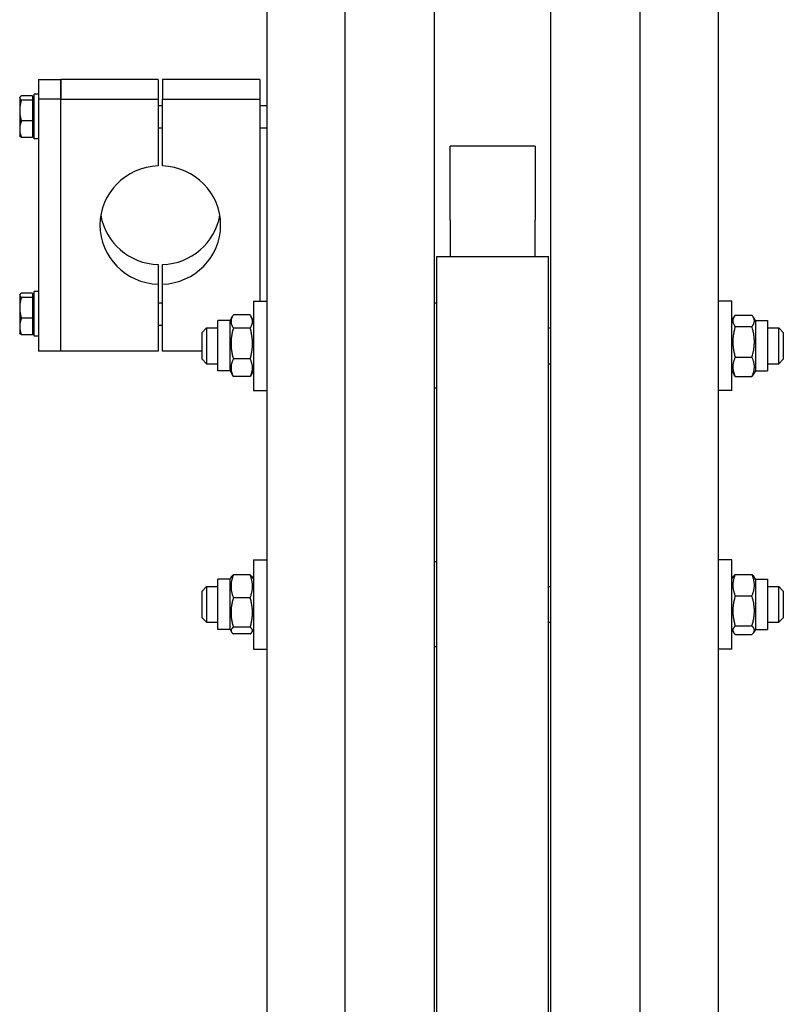
# Model space of a CAD drawing. Units: millimetres. Extents: x 622 to 8360, y 78 to 10896.
# Drawn here: x 1953 to 2226, y 8401 to 8753 of the extents above; entities that cross this region are included whole.
import ezdxf

# ---------------------------------------------------------------- set-up
doc = ezdxf.new("R2010")
doc.units = ezdxf.units.MM
doc.header["$LTSCALE"] = 40
doc.layers.add('Visible Edges(Hillmar_metric)', color=7, linetype='Continuous', lineweight=25)

msp = doc.modelspace()

# ---------------------------------------------------------------- linework, layer by layer
at = {"layer": 'Visible Edges(Hillmar_metric)'}
for p, q in [((2069.4575, 8028.5138), (2069.4575, 9625.1538)), ((2101.4575, 8028.5138), (2101.4575, 9625.1538)), ((2143.0575, 8028.5138), (2143.0575, 9625.1538)), ((2175.0575, 8028.5138), (2175.0575, 9625.1538)), ((2041.4575, 8869.4551), (2041.4575, 8344.1773)), ((2203.0575, 8344.1773), (2203.0575, 8869.4551)), ((1959.6975, 8731.9496), (1959.6975, 8724.9264)), ((1959.6975, 8731.9496), (1967.6975, 8731.9496)), ((2002.4975, 8731.9496), (1967.6975, 8731.9496)), ((1967.6975, 8731.9496), (1967.6975, 8724.9264)), ((1967.6975, 8724.9264), (1967.6975, 8731.9496)), ((2002.4975, 8731.9496), (2002.4975, 8724.9264)), ((2038.8975, 8731.9496), (2004.0975, 8731.9496)), ((2004.0975, 8731.9496), (2004.0975, 8724.9264)), ((2038.8975, 8731.9496), (2038.8975, 8724.9264)), ((1958.0975, 8710.6301), (1958.0975, 8726.6301)), ((1959.6975, 8726.6301), (1958.0975, 8726.6301)), ((1952.9774, 8725.4301), (1953.0543, 8725.5634)), ((1952.9774, 8725.4301), (1952.9774, 8725.2995)), ((1952.9774, 8725.2995), (1952.9774, 8720.8159)), ((1957.6174, 8726.0654), (1953.5848, 8726.0654)), ((1957.6174, 8724.5336), (1953.5848, 8724.5336)), ((1957.6174, 8726.0654), (1957.6174, 8724.5336)), ((1957.6174, 8724.8701), (1958.0975, 8724.8701)), ((1957.6174, 8724.5336), (1957.6174, 8717.0983)), ((1959.6975, 8724.9264), (1959.6975, 8634.6941)), ((1967.6975, 8724.9264), (1959.6975, 8724.9264)), ((1967.6975, 8724.9264), (2002.4975, 8724.9264)), ((1967.6975, 8634.6941), (1967.6975, 8724.9264)), ((1967.6975, 8634.6941), (1967.6975, 8724.9264)), ((2002.4975, 8724.9264), (2002.4975, 8700.9807)), ((2002.4975, 8722.6301), (2004.0975, 8722.6301)), ((2004.0975, 8700.9807), (2004.0975, 8724.9264)), ((2004.0975, 8724.9264), (2038.8975, 8724.9264)), ((2038.8975, 8724.9264), (2038.8975, 8652.6007)), ((2038.8975, 8722.6301), (2041.4575, 8722.6301)), ((1952.9774, 8720.8159), (1952.9774, 8714.1466)), ((1957.6174, 8717.0983), (1953.5848, 8717.0983)), ((1957.6174, 8717.0983), (1957.6174, 8711.1949)), ((1952.9774, 8714.1466), (1952.9774, 8711.8301)), ((1957.6174, 8712.3901), (1958.0975, 8712.3901)), ((2002.4975, 8714.6301), (2004.0975, 8714.6301)), ((2038.8975, 8714.6301), (2041.4575, 8714.6301)), ((1952.9774, 8711.8301), (1953.0543, 8711.6969)), ((1957.6174, 8711.1949), (1953.5848, 8711.1949)), ((1959.6975, 8710.6301), (1958.0975, 8710.6301)), ((2107.0175, 8683.3036), (2107.0175, 8708.1078)), ((2137.4975, 8708.1078), (2107.0175, 8708.1078)), ((2137.4975, 8708.1078), (2137.4975, 8683.3036)), ((2107.0175, 8681.55), (2107.0175, 8683.3036)), ((2107.0175, 8681.55), (2107.0175, 8668.5138)), ((2137.4975, 8683.3036), (2137.4975, 8681.55)), ((2137.4975, 8668.5138), (2137.4975, 8681.55)), ((2102.2575, 8048.6167), (2102.2575, 8668.5138)), ((2102.2575, 8668.5138), (2142.2575, 8668.5138)), ((2142.2575, 8048.6167), (2142.2575, 8668.5138)), ((2002.4975, 8665.6631), (2002.4975, 8658.6398)), ((2004.0975, 8658.6398), (2004.0975, 8665.6631)), ((1958.0975, 8640.0136), (1958.0975, 8656.0136)), ((1959.6975, 8656.0136), (1958.0975, 8656.0136)), ((2002.4975, 8658.6398), (2002.4975, 8634.6941)), ((2004.0975, 8634.6941), (2004.0975, 8658.6398)), ((1952.9774, 8654.8136), (1953.0543, 8654.9468)), ((1952.9774, 8654.8136), (1952.9774, 8654.6829)), ((1952.9774, 8654.6829), (1952.9774, 8650.1994)), ((1957.6174, 8655.4489), (1953.5848, 8655.4489)), ((1957.6174, 8653.917), (1953.5848, 8653.917)), ((1957.6174, 8655.4489), (1957.6174, 8653.917)), ((1957.6174, 8654.2536), (1958.0975, 8654.2536)), ((1957.6174, 8653.917), (1957.6174, 8646.4818)), ((2036.6575, 8652.6007), (2036.6575, 8620.6007)), ((2036.6575, 8652.6007), (2041.4575, 8652.6007)), ((2207.8575, 8652.6007), (2203.0575, 8652.6007)), ((2207.8575, 8620.6007), (2207.8575, 8652.6007)), ((1952.9774, 8650.1994), (1952.9774, 8643.5301)), ((2002.4975, 8652.0136), (2004.0975, 8652.0136)), ((2102.2575, 8651.8007), (2101.4575, 8651.8007)), ((1957.6174, 8646.4818), (1953.5848, 8646.4818)), ((1957.6174, 8646.4818), (1957.6174, 8640.5783)), ((2023.8575, 8627.6007), (2023.8575, 8645.6007)), ((2028.2575, 8645.6007), (2023.8575, 8645.6007)), ((2028.2575, 8645.6007), (2029.1826, 8647.2031)), ((2028.2575, 8627.6007), (2028.2575, 8645.6007)), ((2035.4537, 8647.6456), (2029.4613, 8647.6456)), ((2036.6575, 8645.6007), (2035.7324, 8647.2031)), ((2207.8575, 8645.6007), (2208.6216, 8646.9241)), ((2209.0613, 8647.5663), (2215.0537, 8647.5663)), ((2216.2575, 8645.6007), (2215.4934, 8646.9241)), ((2216.2575, 8645.6007), (2216.2575, 8627.6007)), ((2216.2575, 8645.6007), (2220.6575, 8645.6007)), ((2220.6575, 8645.6007), (2220.6575, 8627.6007)), ((1952.9774, 8643.5301), (1952.9774, 8641.2136)), ((1957.6174, 8641.7736), (1958.0975, 8641.7736)), ((2002.4975, 8644.0136), (2004.0975, 8644.0136)), ((2018.2575, 8641.4007), (2019.8575, 8643.0007)), ((2019.8575, 8643.0007), (2019.8575, 8630.2007)), ((2019.8575, 8643.0007), (2023.8575, 8643.0007)), ((2035.4537, 8642.9406), (2029.4613, 8642.9406)), ((2142.2575, 8643.0007), (2143.0575, 8643.0007)), ((2209.0613, 8643.4897), (2215.0537, 8643.4897)), ((2220.6575, 8643.0007), (2224.6575, 8643.0007)), ((2224.6575, 8630.2007), (2224.6575, 8643.0007)), ((2226.2575, 8641.4007), (2224.6575, 8643.0007)), ((1952.9774, 8641.2136), (1953.0543, 8641.0804)), ((1957.6174, 8640.5783), (1953.5848, 8640.5783)), ((1959.6975, 8640.0136), (1958.0975, 8640.0136)), ((2018.2575, 8631.8007), (2018.2575, 8641.4007)), ((2226.2575, 8641.4007), (2226.2575, 8631.8007)), ((1967.6975, 8634.6941), (1959.6975, 8634.6941)), ((2002.4975, 8634.6941), (1967.6975, 8634.6941)), ((2018.2575, 8634.6941), (2004.0975, 8634.6941)), ((2018.2575, 8631.8007), (2019.8575, 8630.2007)), ((2035.4537, 8631.8958), (2029.4613, 8631.8958)), ((2209.0613, 8632.5242), (2215.0537, 8632.5242)), ((2226.2575, 8631.8007), (2224.6575, 8630.2007)), ((2019.8575, 8630.2007), (2023.8575, 8630.2007)), ((2028.2575, 8627.6007), (2023.8575, 8627.6007)), ((2028.2575, 8627.6007), (2029.1826, 8625.9983)), ((2036.6575, 8627.6007), (2035.7324, 8625.9983)), ((2142.2575, 8630.2007), (2143.0575, 8630.2007)), ((2207.8575, 8627.6007), (2208.6216, 8626.2773)), ((2216.2575, 8627.6007), (2215.4934, 8626.2773)), ((2216.2575, 8627.6007), (2220.6575, 8627.6007)), ((2220.6575, 8630.2007), (2224.6575, 8630.2007)), ((2035.4537, 8625.5558), (2029.4613, 8625.5558)), ((2209.0613, 8625.6352), (2215.0537, 8625.6352)), ((2036.6575, 8620.6007), (2041.4575, 8620.6007)), ((2102.2575, 8621.4007), (2101.4575, 8621.4007)), ((2207.8575, 8620.6007), (2203.0575, 8620.6007)), ((2036.6575, 8560.025), (2036.6575, 8528.025)), ((2036.6575, 8560.025), (2041.4575, 8560.025)), ((2102.2575, 8559.225), (2101.4575, 8559.225)), ((2207.8575, 8560.025), (2203.0575, 8560.025)), ((2207.8575, 8528.025), (2207.8575, 8560.025)), ((2028.2575, 8553.025), (2028.736, 8553.8537)), ((2035.4537, 8554.5903), (2029.4613, 8554.5903)), ((2036.6575, 8553.025), (2036.179, 8553.8537)), ((2207.8575, 8553.025), (2208.4251, 8554.008)), ((2209.0613, 8554.7772), (2215.0537, 8554.7772)), ((2216.2575, 8553.025), (2215.6899, 8554.008)), ((2018.2575, 8548.825), (2019.8575, 8550.425)), ((2019.8575, 8550.425), (2019.8575, 8537.625)), ((2019.8575, 8550.425), (2023.8575, 8550.425)), ((2023.8575, 8535.025), (2023.8575, 8553.025)), ((2028.2575, 8553.025), (2023.8575, 8553.025)), ((2028.2575, 8535.025), (2028.2575, 8553.025)), ((2142.2575, 8550.425), (2143.0575, 8550.425)), ((2216.2575, 8553.025), (2216.2575, 8535.025)), ((2216.2575, 8553.025), (2220.6575, 8553.025)), ((2220.6575, 8553.025), (2220.6575, 8535.025)), ((2220.6575, 8550.425), (2224.6575, 8550.425)), ((2224.6575, 8537.625), (2224.6575, 8550.425)), ((2226.2575, 8548.825), (2224.6575, 8550.425)), ((2018.2575, 8539.225), (2018.2575, 8548.825)), ((2035.4537, 8546.4025), (2029.4613, 8546.4025)), ((2209.0613, 8547.0662), (2215.0537, 8547.0662)), ((2226.2575, 8548.825), (2226.2575, 8539.225)), ((2018.2575, 8539.225), (2019.8575, 8537.625)), ((2019.8575, 8537.625), (2023.8575, 8537.625)), ((2035.4537, 8535.8371), (2029.4613, 8535.8371)), ((2142.2575, 8537.625), (2143.0575, 8537.625)), ((2209.0613, 8536.3139), (2215.0537, 8536.3139)), ((2220.6575, 8537.625), (2224.6575, 8537.625)), ((2226.2575, 8539.225), (2224.6575, 8537.625)), ((2028.2575, 8535.025), (2023.8575, 8535.025)), ((2028.2575, 8535.025), (2028.736, 8534.1963)), ((2035.4537, 8533.4596), (2029.4613, 8533.4596)), ((2036.6575, 8535.025), (2036.179, 8534.1963)), ((2207.8575, 8535.025), (2208.4251, 8534.0419)), ((2209.0613, 8533.2727), (2215.0537, 8533.2727)), ((2216.2575, 8535.025), (2215.6899, 8534.0419)), ((2216.2575, 8535.025), (2220.6575, 8535.025)), ((2102.2575, 8528.825), (2101.4575, 8528.825)), ((2036.6575, 8528.025), (2041.4575, 8528.025)), ((2207.8575, 8528.025), (2203.0575, 8528.025))]:
    msp.add_line(p, q, dxfattribs=at)
for centre, major_axis, start_param, end_param in [((2003.2975, 8679.8103), (-21.6, 0), 4.74943449, 7.81693612), ((2003.2975, 8679.8103), (21.6, 0), 4.74943449, 7.81693612), ((2003.2975, 8686.8335), (-21.6, 0), 0.16652893, 1.53375082), ((2003.2975, 8686.8335), (21.6, 0), 4.74943449, 6.11665637)]:
    msp.add_ellipse(centre, major_axis=major_axis, ratio=0.98078528, start_param=start_param, end_param=end_param, dxfattribs=at)
for points, weights in [([(1953.5848, 8726.0654), (1952.9774, 8725.655), (1952.9774, 8725.2995)], [1, 1.0379548493, 1]), ([(1952.9774, 8725.2995), (1952.9774, 8724.944), (1953.5848, 8724.5336)], [1, 1.0379548493, 1]), ([(1953.5848, 8724.5336), (1952.9774, 8722.5413), (1952.9774, 8720.8159)], [1, 1.0379548493, 1]), ([(1952.9774, 8720.8159), (1952.9774, 8719.0906), (1953.5848, 8717.0983)], [1, 1.0379548493, 1]), ([(1953.5848, 8717.0983), (1952.9774, 8715.5165), (1952.9774, 8714.1466)], [1, 1.0379548493, 1]), ([(1952.9774, 8714.1466), (1952.9774, 8712.7767), (1953.5848, 8711.1949)], [1, 1.0379548493, 1]), ([(1953.5848, 8711.1949), (1953.1903, 8711.4615), (1953.0543, 8711.6969)], [1, 1.02433062887, 1.01746737806]), ([(1953.5848, 8655.4489), (1952.9774, 8655.0384), (1952.9774, 8654.6829)], [1, 1.0379548493, 1]), ([(1952.9774, 8654.6829), (1952.9774, 8654.3275), (1953.5848, 8653.917)], [1, 1.0379548493, 1]), ([(1953.5848, 8653.917), (1952.9774, 8651.9248), (1952.9774, 8650.1994)], [1, 1.0379548493, 1]), ([(1952.9774, 8650.1994), (1952.9774, 8648.474), (1953.5848, 8646.4818)], [1, 1.0379548493, 1]), ([(1953.5848, 8646.4818), (1952.9774, 8644.9), (1952.9774, 8643.5301)], [1, 1.0379548493, 1]), ([(2029.4613, 8647.6456), (2027.8613, 8645.2931), (2029.4613, 8642.9406)], [1, 1.15470053838, 1]), ([(2035.4537, 8642.9406), (2037.0537, 8645.2931), (2035.4537, 8647.6456)], [1, 1.15470053838, 1]), ([(2209.0613, 8647.5663), (2207.4613, 8645.528), (2209.0613, 8643.4897)], [1, 1.15470053838, 1]), ([(2215.0537, 8643.4897), (2216.6537, 8645.528), (2215.0537, 8647.5663)], [1, 1.15470053838, 1]), ([(1952.9774, 8643.5301), (1952.9774, 8642.1602), (1953.5848, 8640.5783)], [1, 1.0379548493, 1]), ([(2029.4613, 8642.9406), (2027.8613, 8637.4182), (2029.4613, 8631.8958)], [1, 1.15470053838, 1]), ([(2035.4537, 8631.8958), (2037.0537, 8637.4182), (2035.4537, 8642.9406)], [1, 1.15470053838, 1]), ([(2209.0613, 8643.4897), (2207.4613, 8638.0069), (2209.0613, 8632.5242)], [1, 1.15470053838, 1]), ([(2215.0537, 8632.5242), (2216.6537, 8638.0069), (2215.0537, 8643.4897)], [1, 1.15470053838, 1]), ([(1953.5848, 8640.5783), (1953.1903, 8640.845), (1953.0543, 8641.0804)], [1, 1.02433062887, 1.01746737806]), ([(2029.4613, 8631.8958), (2027.8613, 8628.7258), (2029.4613, 8625.5558)], [1, 1.15470053838, 1]), ([(2035.4537, 8625.5558), (2037.0537, 8628.7258), (2035.4537, 8631.8958)], [1, 1.15470053838, 1]), ([(2209.0613, 8632.5242), (2207.4613, 8629.0797), (2209.0613, 8625.6352)], [1, 1.15470053838, 1]), ([(2215.0537, 8625.6352), (2216.6537, 8629.0797), (2215.0537, 8632.5242)], [1, 1.15470053838, 1]), ([(2029.4613, 8625.5558), (2029.3075, 8625.782), (2029.1826, 8625.9983)], [1, 1.01304819823, 1.02389529905]), ([(2035.7324, 8625.9983), (2035.6075, 8625.782), (2035.4537, 8625.5558)], [1.02389529905, 1.01304819823, 1]), ([(2209.0613, 8625.6352), (2208.8003, 8625.9676), (2208.6216, 8626.2773)], [1, 1.02234297514, 1.03823208085]), ([(2215.4934, 8626.2773), (2215.3147, 8625.9676), (2215.0537, 8625.6352)], [1.03823208085, 1.02234297514, 1]), ([(2029.4613, 8554.5903), (2027.8613, 8550.4964), (2029.4613, 8546.4025)], [1, 1.15470053838, 1]), ([(2028.736, 8553.8537), (2028.9358, 8554.1999), (2029.4613, 8554.5903)], [1.06466714267, 1.04602865923, 1]), ([(2035.4537, 8546.4025), (2037.0537, 8550.4964), (2035.4537, 8554.5903)], [1, 1.15470053838, 1]), ([(2035.4537, 8554.5903), (2035.9792, 8554.1999), (2036.179, 8553.8537)], [1, 1.04602865923, 1.06466714267]), ([(2209.0613, 8554.7772), (2207.4613, 8550.9217), (2209.0613, 8547.0662)], [1, 1.15470053838, 1]), ([(2208.4251, 8554.008), (2208.6355, 8554.3725), (2209.0613, 8554.7772)], [1.05627732168, 1.03697703347, 1]), ([(2215.0537, 8554.7772), (2215.4795, 8554.3725), (2215.6899, 8554.008)], [1, 1.03697703347, 1.05627732168]), ([(2215.0537, 8547.0662), (2216.6537, 8550.9217), (2215.0537, 8554.7772)], [1, 1.15470053838, 1]), ([(2029.4613, 8546.4025), (2027.8613, 8541.1198), (2029.4613, 8535.8371)], [1, 1.15470053838, 1]), ([(2035.4537, 8535.8371), (2037.0537, 8541.1198), (2035.4537, 8546.4025)], [1, 1.15470053838, 1]), ([(2209.0613, 8547.0662), (2207.4613, 8541.69), (2209.0613, 8536.3139)], [1, 1.15470053838, 1]), ([(2215.0537, 8536.3139), (2216.6537, 8541.69), (2215.0537, 8547.0662)], [1, 1.15470053838, 1]), ([(2029.4613, 8535.8371), (2027.8613, 8534.6484), (2029.4613, 8533.4596)], [1, 1.15470053838, 1]), ([(2035.4537, 8533.4596), (2037.0537, 8534.6484), (2035.4537, 8535.8371)], [1, 1.15470053838, 1]), ([(2209.0613, 8536.3139), (2207.4613, 8534.7933), (2209.0613, 8533.2727)], [1, 1.15470053838, 1]), ([(2215.0537, 8533.2727), (2216.6537, 8534.7933), (2215.0537, 8536.3139)], [1, 1.15470053838, 1])]:
    msp.add_rational_spline(points, weights, degree=2, dxfattribs=at)

doc.saveas('drawing.dxf')
